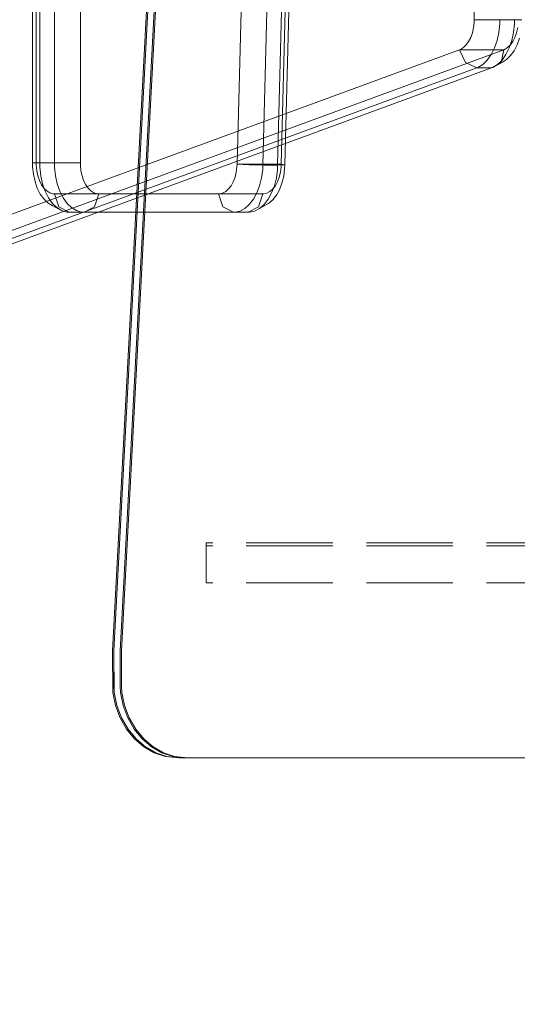
# Model space of a CAD drawing. Units: millimetres. Extents: x -461 to 8985, y -454 to 8186.
# Drawn here: x 4156 to 4318, y 1962 to 2283 of the extents above; entities that cross this region are included whole.
import ezdxf

# ---------------------------------------------------------------- set-up
doc = ezdxf.new("R2010")
doc.units = ezdxf.units.MM
doc.linetypes.add('Hidden Line', pattern=[39.122222, 28.222222, -10.9])
for name, color, linetype in [('Dimensions', 7, 'Continuous'), ('Interior - Furniture', 7, 'Continuous'), ('Structural - Bearing', 7, 'Continuous')]:
    doc.layers.add(name, color=color, linetype=linetype)
for name, color, linetype, lineweight in [('Interior - Furniture _Pen_No__87', 7, 'Continuous', 20), ('Interior - Furniture _Pen_No__89', 7, 'Continuous', 20), ('Structural - Bearing_Pen_No__90', 7, 'Continuous', 20)]:
    doc.layers.add(name, color=color, linetype=linetype, lineweight=lineweight)
doc.styles.get("Standard").update_dxf_attribs({"font": 'arial.ttf'})
doc.dimstyles.new('Leikkiset keinu', dxfattribs={"dimtxt": 150, "dimasz": 2.5, "dimexe": 0.06, "dimexo": 0.625, "dimtad": 0, "dimtih": 1, "dimtoh": 1, "dimdec": 0, "dimtxsty": 'Standard', "dimcen": 2.5, "dimadec": 0, "dimazin": 0, "dimtfac": 1, "dimtmove": 0, "dimatfit": 3, "dimfxl": 1, "dimarcsym": 0})

# ---------------------------------------------------------------- blocks, each defined once
blk = doc.blocks.new('00_TEM_Hitech_JK4-2')
at = {"layer": 'Interior - Furniture _Pen_No__89', "linetype": 'Continuous'}
for p, q in [((902.38, 800), (206.23, 800)), ((903.71, 799.59), (899.38, 800)), ((904.21, 799.59), (899.88, 800)), ((906.21, 799.59), (901.88, 800)), ((906.71, 799.59), (902.38, 800)), ((907.34, 798.35), (903.71, 799.59)), ((907.84, 798.35), (904.21, 799.59)), ((909.84, 798.35), (906.21, 799.59)), ((910.34, 798.35), (906.71, 799.59)), ((910.73, 796.4), (907.34, 798.35)), ((911.23, 796.4), (907.84, 798.35)), ((913.23, 796.4), (909.84, 798.35)), ((913.73, 796.4), (910.34, 798.35)), ((913.77, 793.8), (910.73, 796.4)), ((914.27, 793.8), (911.23, 796.4)), ((916.27, 793.8), (913.23, 796.4)), ((916.77, 793.8), (913.73, 796.4)), ((916.38, 790.63), (913.77, 793.8)), ((916.88, 790.63), (914.27, 793.8)), ((918.88, 790.63), (916.27, 793.8)), ((919.38, 790.63), (916.77, 793.8)), ((918.47, 786.98), (916.38, 790.63)), ((918.97, 786.98), (916.88, 790.63)), ((920.97, 786.98), (918.88, 790.63)), ((921.47, 786.98), (919.38, 790.63)), ((919.99, 782.97), (918.47, 786.98)), ((920.49, 782.97), (918.97, 786.98)), ((922.49, 782.97), (920.97, 786.98)), ((922.99, 782.97), (921.47, 786.98)), ((920.87, 778.71), (919.99, 782.97)), ((921.37, 778.71), (920.49, 782.97)), ((923.37, 778.71), (922.49, 782.97)), ((923.87, 778.71), (922.99, 782.97)), ((920.99, 776.53), (920.87, 778.71)), ((920.99, 765.24), (920.99, 776.53)), ((921.49, 776.53), (921.37, 778.71)), ((921.49, 765.24), (921.49, 776.53)), ((923.49, 776.53), (923.37, 778.71)), ((923.49, 765.24), (923.37, 778.71)), ((923.49, 765.24), (923.49, 776.53)), ((923.99, 765.24), (923.87, 778.71)), ((903.37, 433.67), (920.99, 765.24)), ((903.87, 433.67), (921.49, 765.24)), ((905.87, 433.67), (923.49, 765.24)), ((906.37, 433.67), (923.99, 765.24))]:
    blk.add_line(p, q, dxfattribs=at)
blk = doc.blocks.new('00_TEMAT_ALL_slippl120_virssk')
at = {"layer": 'Interior - Furniture _Pen_No__87', "linetype": 'Continuous'}
for p, q in [((597.81, 817.54), (9.89, 601.7)), ((602.61, 817.54), (14.7, 601.7)), ((82.46, 645.91), (85.46, 647.54)), ((83.97, 646.25), (85.46, 647.54)), ((85.46, 647.54), (87.06, 648.39)), ((85.75, 646.95), (89.14, 648.71)), ((87.06, 648.39), (88.72, 648.75)), ((88.72, 648.75), (89.14, 648.71)), ((88.72, 648.75), (93.52, 648.75)), ((88.77, 646.25), (90.26, 647.54)), ((89.14, 648.71), (93.95, 648.71)), ((90.26, 647.54), (91.86, 648.39)), ((91.86, 648.39), (93.52, 648.75)), ((93.52, 648.75), (93.95, 648.71)), ((93.95, 648.71), (97.34, 646.95)), ((147.41, 648.71), (93.95, 648.71)), ((139.21, 646.95), (142.61, 648.71)), ((143.45, 648.71), (145.1, 648.22)), ((145.1, 648.22), (146.67, 647.26)), ((147.41, 648.71), (150.81, 646.95)), ((147.41, 648.71), (148.25, 648.71)), ((148.25, 648.71), (149.9, 648.22)), ((149.9, 648.22), (151.48, 647.26)), ((149.9, 648.22), (153.02, 646.52)), ((79.96, 643.25), (81.14, 644.76)), ((81.14, 644.76), (82.46, 645.91)), ((81.51, 642.48), (82.64, 644.55)), ((82.64, 644.55), (83.97, 646.25)), ((84.34, 642.71), (85.75, 646.95)), ((86.31, 642.48), (87.44, 644.55)), ((87.44, 644.55), (88.77, 646.25)), ((97.34, 646.95), (98.75, 642.71)), ((137.8, 642.71), (139.21, 646.95)), ((146.67, 647.26), (148.13, 645.86)), ((148.13, 645.86), (149.41, 644.06)), ((150.81, 646.95), (152.21, 642.71)), ((151.48, 647.26), (152.93, 645.86)), ((152.93, 645.86), (154.21, 644.06)), ((153.02, 646.52), (154.43, 645.66)), ((154.43, 645.66), (155.72, 644.42)), ((155.72, 644.42), (156.86, 642.82)), ((78.15, 639.31), (78.95, 641.41)), ((78.95, 641.41), (79.96, 643.25)), ((80.6, 640.12), (81.51, 642.48)), ((85.41, 640.12), (86.31, 642.48)), ((149.41, 644.06), (150.49, 641.92)), ((150.49, 641.92), (151.33, 639.49)), ((154.21, 644.06), (155.29, 641.92)), ((155.29, 641.92), (156.13, 639.49)), ((156.86, 642.82), (157.82, 640.91)), ((77.57, 637), (78.15, 639.31)), ((79.96, 637.53), (80.6, 640.12)), ((84.77, 637.53), (85.41, 640.12)), ((151.33, 639.49), (151.9, 636.86)), ((156.13, 639.49), (156.71, 636.86)), ((157.82, 640.91), (158.57, 638.75)), ((158.57, 638.75), (159.08, 636.41)), ((77.25, 634.57), (77.57, 637)), ((79.56, 633.4), (79.6, 634.8)), ((79.6, 634.8), (79.96, 637.53)), ((84.37, 633.4), (84.4, 634.8)), ((84.4, 634.8), (84.77, 637.53)), ((151.9, 636.86), (152.19, 634.11)), ((156.71, 636.86), (157, 634.11)), ((159.08, 636.41), (159.34, 633.95)), ((77.22, 633.33), (75.03, 549.29)), ((77.22, 633.33), (77.25, 634.57)), ((77.22, 633.33), (79.56, 633.4)), ((78.35, 633.14), (77.22, 633.33)), ((79.56, 633.4), (77.38, 549.37)), ((92.76, 633.14), (78.35, 633.14)), ((79.56, 633.4), (84.37, 633.4)), ((84.37, 633.4), (82.18, 549.37)), ((84.37, 633.4), (88.82, 633.33)), ((88.82, 633.33), (92.76, 633.14)), ((158.21, 632.71), (143.79, 632.71)), ((152.19, 634.11), (152.19, 632.71)), ((152.19, 160.32), (152.19, 632.71)), ((157, 634.11), (157, 632.71)), ((157, 160.32), (157, 632.71)), ((159.34, 632.71), (158.21, 632.71)), ((159.34, 633.95), (159.34, 632.71)), ((159.34, 160.32), (159.34, 632.71)), ((4.94, 599.03), (6.34, 599.89)), ((5.86, 595.84), (6.72, 599.99)), ((6.34, 599.89), (9.46, 601.59)), ((6.43, 599.23), (7.89, 600.63)), ((6.72, 599.99), (9.89, 601.7)), ((7.89, 600.63), (9.46, 601.59)), ((9.46, 601.59), (9.89, 601.7)), ((9.89, 601.7), (14.7, 601.7)), ((11.24, 599.23), (12.69, 600.63)), ((12.69, 600.63), (14.27, 601.59)), ((14.27, 601.59), (14.7, 601.7)), ((14.7, 601.7), (18.32, 599.99)), ((18.32, 599.99), (20.27, 595.84)), ((1.54, 594.28), (2.5, 596.19)), ((2.5, 596.19), (3.64, 597.79)), ((3.64, 597.79), (4.94, 599.03)), ((4.07, 595.29), (5.15, 597.43)), ((5.15, 597.43), (6.43, 599.23)), ((8.88, 595.29), (9.95, 597.43)), ((9.95, 597.43), (11.24, 599.23)), ((0.79, 592.12), (1.54, 594.28)), ((3.23, 592.86), (4.07, 595.29)), ((20.27, 595.84), (5.86, 595.84)), ((8.04, 592.86), (8.88, 595.29)), ((2.37, 587.48), (2.66, 590.23)), ((2.66, 590.23), (3.23, 592.86)), ((7.17, 587.48), (7.46, 590.23)), ((7.46, 590.23), (8.04, 592.86)), ((2.37, 586.08), (2.37, 587.48)), ((7.17, 586.08), (7.17, 587.48)), ((0.02, 586.08), (2.37, 586.08)), ((2.37, 586.08), (7.17, 586.08)), ((7.17, 586.08), (11.62, 586.08)), ((11.62, 586.08), (15.57, 586.08))]:
    blk.add_line(p, q, dxfattribs=at)
at = {"layer": 'Interior - Furniture _Pen_No__89', "linetype": 'Continuous'}
for p, q in [((5.86, 595.84), (593.78, 811.68)), ((20.27, 595.84), (608.19, 811.68)), ((80.27, 640.11), (81.11, 641.17)), ((81.11, 641.17), (82.04, 641.98)), ((82.04, 641.98), (83.03, 642.51)), ((83.03, 642.51), (84.07, 642.74)), ((84.07, 642.74), (84.34, 642.71)), ((84.07, 642.74), (98.49, 642.74)), ((84.34, 642.71), (98.75, 642.71)), ((94.68, 640.11), (95.52, 641.17)), ((95.52, 641.17), (96.45, 641.98)), ((96.45, 641.98), (97.45, 642.51)), ((97.45, 642.51), (98.49, 642.74)), ((98.49, 642.74), (98.75, 642.71)), ((98.75, 642.71), (152.74, 642.71)), ((138.33, 642.71), (139.36, 642.4)), ((139.36, 642.4), (140.34, 641.8)), ((140.34, 641.8), (141.25, 640.93)), ((152.74, 642.71), (153.77, 642.4)), ((153.77, 642.4), (154.76, 641.8)), ((154.76, 641.8), (155.66, 640.93)), ((79, 637.34), (79.57, 638.82)), ((79.57, 638.82), (80.27, 640.11)), ((93.41, 637.34), (93.98, 638.82)), ((93.98, 638.82), (94.68, 640.11)), ((141.25, 640.93), (142.06, 639.81)), ((142.06, 639.81), (142.73, 638.46)), ((142.73, 638.46), (143.25, 636.95)), ((155.66, 640.93), (156.47, 639.81)), ((156.47, 639.81), (157.14, 638.46)), ((157.14, 638.46), (157.66, 636.95)), ((78.37, 634.02), (78.6, 635.72)), ((78.6, 635.72), (79, 637.34)), ((92.79, 634.02), (93.01, 635.72)), ((93.01, 635.72), (93.41, 637.34)), ((143.25, 636.95), (143.61, 635.31)), ((143.61, 635.31), (143.79, 633.58)), ((157.66, 636.95), (158.02, 635.31)), ((158.02, 635.31), (158.21, 633.58)), ((76.17, 549.11), (78.35, 633.14)), ((78.35, 633.14), (78.37, 634.02)), ((90.58, 549.11), (92.76, 633.14)), ((92.76, 633.14), (92.79, 634.02)), ((143.79, 633.58), (143.79, 632.71)), ((143.79, 632.71), (143.79, 160.32)), ((158.21, 633.58), (158.21, 632.71)), ((158.21, 632.71), (158.21, 160.32)), ((2.22, 591.83), (2.9, 593.17)), ((2.9, 593.17), (3.7, 594.3)), ((3.7, 594.3), (4.61, 595.17)), ((4.61, 595.17), (5.59, 595.77)), ((5.59, 595.77), (5.86, 595.84)), ((16.63, 591.83), (17.31, 593.17)), ((17.31, 593.17), (18.11, 594.3)), ((18.11, 594.3), (19.02, 595.17)), ((19.02, 595.17), (20.01, 595.77)), ((20.01, 595.77), (20.27, 595.84)), ((1.34, 588.67), (1.7, 590.32)), ((1.7, 590.32), (2.22, 591.83)), ((15.75, 588.67), (16.11, 590.32)), ((16.11, 590.32), (16.63, 591.83)), ((15.57, 586.95), (15.75, 588.67)), ((15.57, 586.08), (15.57, 586.95)), ((15.57, 240.15), (15.57, 586.08))]:
    blk.add_line(p, q, dxfattribs=at)
blk = doc.blocks.new('Beam_9', base_point=(0, -343.02))
at = {"layer": 'Structural - Bearing_Pen_No__90', "linetype": 'Hidden Line'}
for p, q in [((-431.41, -343.02), (-431.41, -342.02)), ((431.41, -343.02), (-431.41, -343.02))]:
    blk.add_line(p, q, dxfattribs=at)
blk = doc.blocks.new('Beam_10', base_point=(0, -342.01))
at = {"layer": 'Structural - Bearing_Pen_No__90', "linetype": 'Hidden Line'}
for p in [(431.41, -331.01), (-431.41, -342.01)]:
    blk.add_line(p, (-431.41, -331.01), dxfattribs=at)
blk = doc.blocks.new('Beam_12', base_point=(0, -331))
at = {"layer": 'Structural - Bearing_Pen_No__90', "linetype": 'Hidden Line'}
for p, q in [((431.41, -330), (-431.41, -330)), ((-431.41, -331), (-431.41, -330)), ((431.41, -331), (-431.41, -331))]:
    blk.add_line(p, q, dxfattribs=at)
blk = doc.blocks.new('*D284')
at = {"layer": 'Defpoints', "color": 0}
for p in [(657.71, 3772.41), (8984.83, 2198.44), (8984.83, -355.58)]:
    blk.add_point(p, dxfattribs=at)
at = {"layer": 'Dimensions', "color": 0, "lineweight": -2}
for p, q in [((657.71, 3771.79), (657.71, -355.64)), ((8984.83, 2197.82), (8984.83, -355.64)), ((660.21, -355.58), (4596.92, -355.58)), ((8982.33, -355.58), (5045.62, -355.58))]:
    blk.add_line(p, q, dxfattribs=at)
at = {"layer": 'Dimensions', "color": 0}
for points in [[(660.21, -355.16), (660.21, -356), (657.71, -355.58)], [(8982.33, -356), (8982.33, -355.16), (8984.83, -355.58)]]:
    blk.add_solid(points, dxfattribs=at)
at = {"layer": 'Dimensions', "color": 0, "insert": (4821.27, -355.58), "char_height": 150, "attachment_point": 5}
blk.add_mtext('8327', dxfattribs=at)
blk = doc.blocks.new('*D285')
at = {"layer": 'Defpoints', "color": 0}
for p in [(1447.01, 5391.07), (4364.19, 5391.07), (3655.43, 2016.09)]:
    blk.add_point(p, dxfattribs=at)
at = {"layer": 'Dimensions', "color": 0, "lineweight": -2}
for p, q in [((4363.56, 5391.07), (1446.95, 5391.07)), ((1447.01, 5388.57), (1447.01, 3780.78)), ((1447.01, 2018.59), (1447.01, 3626.38)), ((3654.81, 2016.09), (1446.95, 2016.09))]:
    blk.add_line(p, q, dxfattribs=at)
at = {"layer": 'Dimensions', "color": 0}
for points in [[(1447.42, 5388.57), (1446.59, 5388.57), (1447.01, 5391.07)], [(1446.59, 2018.59), (1447.42, 2018.59), (1447.01, 2016.09)]]:
    blk.add_solid(points, dxfattribs=at)
at = {"layer": 'Dimensions', "color": 0, "insert": (1447.01, 3703.58), "char_height": 150, "attachment_point": 5}
blk.add_mtext('3375', dxfattribs=at)
blk = doc.blocks.new('*D286')
at = {"layer": 'Defpoints', "color": 0}
for p in [(2026.21, 4225.88), (6984.76, 2203.87), (6984.76, 1293.74)]:
    blk.add_point(p, dxfattribs=at)
at = {"layer": 'Dimensions', "color": 0, "lineweight": -2}
for p, q in [((2026.21, 4225.26), (2026.21, 1293.68)), ((6984.76, 2203.25), (6984.76, 1293.68)), ((2028.71, 1293.74), (4277.99, 1293.74)), ((6982.26, 1293.74), (4732.99, 1293.74))]:
    blk.add_line(p, q, dxfattribs=at)
at = {"layer": 'Dimensions', "color": 0}
for points in [[(2028.71, 1294.15), (2028.71, 1293.32), (2026.21, 1293.74)], [(6982.26, 1293.32), (6982.26, 1294.15), (6984.76, 1293.74)]]:
    blk.add_solid(points, dxfattribs=at)
at = {"layer": 'Dimensions', "color": 0, "insert": (4505.49, 1293.74), "char_height": 150, "attachment_point": 5}
blk.add_mtext('4959', dxfattribs=at)

msp = doc.modelspace()

# ---------------------------------------------------------------- block references
at = {"layer": 'Interior - Furniture', "color": 104, "linetype": 'Continuous', "lineweight": 20, "true_color": 0x029e21, "zscale": 1000, "rotation": 180}
for name, p in [('00_TEMAT_ALL_slippl120_virssk', (4319.09, 2868.74)), ('00_TEM_Hitech_JK4-2', (5109.7, 2842.41))]:
    msp.add_blockref(name, p, dxfattribs=at)
at = {"layer": 'Structural - Bearing', "color": 132, "lineweight": 20, "true_color": 0x00bfbf}
for name, p in [('Beam_12', (4647.71, 2111.41)), ('Beam_10', (4647.71, 2100.4)), ('Beam_9', (4647.71, 2099.39))]:
    msp.add_blockref(name, p, dxfattribs=at)

# ---------------------------------------------------------------- dimensions: what is measured, and where the dimension line sits
at = {"layer": 'Dimensions'}
dim = msp.add_linear_dim(base=(1447.01, 5391.07), p1=(3655.43, 2016.09), p2=(4364.19, 5391.07), angle=90, dimstyle='Leikkiset keinu', dxfattribs=at)
dim.commit()
dim.dimension.update_dxf_attribs({"geometry": '*D285', "text_midpoint": (1447.01, 3703.58)})
for base, p1, p2, picture, middle in [((6984.76, 1293.74), (2026.21, 4225.88), (6984.76, 2203.87), '*D286', (4505.49, 1293.74)), ((8984.83, -355.58), (657.71, 3772.41), (8984.83, 2198.44), '*D284', (4821.27, -355.58))]:
    dim = msp.add_linear_dim(base=base, p1=p1, p2=p2, dimstyle='Leikkiset keinu', dxfattribs=at)
    dim.commit()
    dim.dimension.update_dxf_attribs({"geometry": picture, "text_midpoint": middle})

doc.saveas('drawing.dxf')
